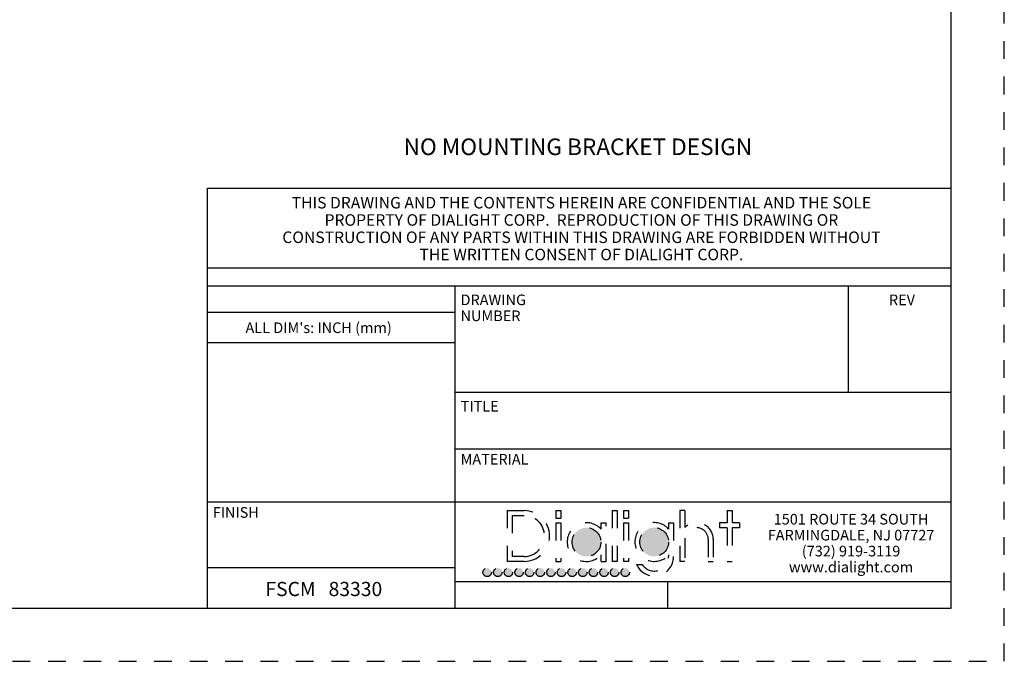
# Paper-space layout '0000605965_5_1' of a CAD drawing. Units: inches. Extents: x 0 to 11, y 0 to 8.5.
# Drawn here: x 5.4 to 11, y 0 to 3.6 of the extents above; entities that cross this region are included whole.
import ezdxf

# ---------------------------------------------------------------- set-up
doc = ezdxf.new("R2010")
doc.units = ezdxf.units.IN
doc.header["$LTSCALE"] = 0.605
doc.header["$MEASUREMENT"] = 0
doc.linetypes.add('DOT', pattern=[0.2, 0.1, -0.1])
doc.linetypes.add('HIDDEN', pattern=[0.2, 0.1, -0.1])
doc.layers.get('0').update_dxf_attribs({"linetype": 'CONTINUOUS'})
doc.layers.add('DEFAULT_2', color=8, linetype='HIDDEN')
doc.styles.get("Standard").update_dxf_attribs({"font": 'txt', "width": 0.8})
doc.styles.add('TEXTSTYLE_2', font='arial.ttf')

psp = doc.layouts.new('0000605965_5_1')

# ---------------------------------------------------------------- hatches: boundary and pattern name
at = {"linetype": 'CONTINUOUS'}
h = psp.add_hatch(color=40, dxfattribs=at)
edge = h.paths.add_edge_path()
edge.add_line((9.1045823705, 0.60021153), (9.1045823705, 0.590686221))
edge.add_line((9.1045823705, 0.60021153), (9.1045823705, 0.590686221))
edge = h.paths.add_edge_path()
edge.add_arc((8.640643134, 0.6729595275), 0.0812821565, 0, 360)
edge = h.paths.add_edge_path()
edge.add_arc((9.023300214, 0.6733575464), 0.0812821565, 0, 360)
edge = h.paths.add_edge_path()
edge.add_arc((8.8598261708, 0.5022221787), 0.0238345082, 0, 360)
edge = h.paths.add_edge_path()
edge.add_arc((8.7998261708, 0.5022221787), 0.0238345082, 0, 360)
edge = h.paths.add_edge_path()
edge.add_arc((8.7398261708, 0.5022221787), 0.0238345082, 0, 360)
edge = h.paths.add_edge_path()
edge.add_arc((8.6798261708, 0.5022221787), 0.0238345082, 0, 360)
edge = h.paths.add_edge_path()
edge.add_arc((8.6198261708, 0.5022221787), 0.0238345082, 0, 360)
edge = h.paths.add_edge_path()
edge.add_arc((8.5598261708, 0.5022221787), 0.0238345082, 0, 360)
edge = h.paths.add_edge_path()
edge.add_arc((8.4998261708, 0.5022221787), 0.0238345082, 0, 360)
edge = h.paths.add_edge_path()
edge.add_arc((8.4398261708, 0.5022221787), 0.0238345082, 0, 360)
edge = h.paths.add_edge_path()
edge.add_arc((8.3798261708, 0.5022221787), 0.0238345082, 0, 360)
edge = h.paths.add_edge_path()
edge.add_arc((8.3198261708, 0.5022221787), 0.0238345082, 0, 360)
edge = h.paths.add_edge_path()
edge.add_arc((8.2598261708, 0.5022221787), 0.0238345082, 0, 360)
edge = h.paths.add_edge_path()
edge.add_arc((8.1998261708, 0.5022221787), 0.0238345082, 0, 360)
edge = h.paths.add_edge_path()
edge.add_arc((8.1398261708, 0.5022221787), 0.0238345082, 0, 360)
edge = h.paths.add_edge_path()
edge.add_arc((8.0798261708, 0.5022221787), 0.0238345082, 0, 360)
edge = h.paths.add_edge_path()
edge.add_line((9.1045823705, 0.60021153), (9.1045823705, 0.590686221))
edge.add_line((9.1045823705, 0.60021153), (9.1045823705, 0.590686221))
edge = h.paths.add_edge_path()
edge.add_arc((8.640643134, 0.6729595275), 0.0812821565, 0, 360)
edge = h.paths.add_edge_path()
edge.add_arc((9.023300214, 0.6733575464), 0.0812821565, 0, 360)
edge = h.paths.add_edge_path()
edge.add_arc((8.8598261708, 0.5022221787), 0.0238345082, 0, 360)
edge = h.paths.add_edge_path()
edge.add_arc((8.7998261708, 0.5022221787), 0.0238345082, 0, 360)
edge = h.paths.add_edge_path()
edge.add_arc((8.7398261708, 0.5022221787), 0.0238345082, 0, 360)
edge = h.paths.add_edge_path()
edge.add_arc((8.6798261708, 0.5022221787), 0.0238345082, 0, 360)
edge = h.paths.add_edge_path()
edge.add_arc((8.6198261708, 0.5022221787), 0.0238345082, 0, 360)
edge = h.paths.add_edge_path()
edge.add_arc((8.5598261708, 0.5022221787), 0.0238345082, 0, 360)
edge = h.paths.add_edge_path()
edge.add_arc((8.4998261708, 0.5022221787), 0.0238345082, 0, 360)
edge = h.paths.add_edge_path()
edge.add_arc((8.4398261708, 0.5022221787), 0.0238345082, 0, 360)
edge = h.paths.add_edge_path()
edge.add_arc((8.3798261708, 0.5022221787), 0.0238345082, 0, 360)
edge = h.paths.add_edge_path()
edge.add_arc((8.3198261708, 0.5022221787), 0.0238345082, 0, 360)
edge = h.paths.add_edge_path()
edge.add_arc((8.2598261708, 0.5022221787), 0.0238345082, 0, 360)
edge = h.paths.add_edge_path()
edge.add_arc((8.1998261708, 0.5022221787), 0.0238345082, 0, 360)
edge = h.paths.add_edge_path()
edge.add_arc((8.1398261708, 0.5022221787), 0.0238345082, 0, 360)
edge = h.paths.add_edge_path()
edge.add_arc((8.0798261708, 0.5022221787), 0.0238345082, 0, 360)
edge = h.paths.add_edge_path()
edge.add_line((9.1045823705, 0.60021153), (9.1045823705, 0.590686221))
edge.add_line((9.1045823705, 0.60021153), (9.1045823705, 0.590686221))
edge = h.paths.add_edge_path()
edge.add_arc((8.640643134, 0.6729595275), 0.0812821565, 0, 360)
edge = h.paths.add_edge_path()
edge.add_arc((9.023300214, 0.6733575464), 0.0812821565, 0, 360)
edge = h.paths.add_edge_path()
edge.add_arc((8.8598261708, 0.5022221787), 0.0238345082, 0, 360)
edge = h.paths.add_edge_path()
edge.add_arc((8.7998261708, 0.5022221787), 0.0238345082, 0, 360)
edge = h.paths.add_edge_path()
edge.add_arc((8.7398261708, 0.5022221787), 0.0238345082, 0, 360)
edge = h.paths.add_edge_path()
edge.add_arc((8.6798261708, 0.5022221787), 0.0238345082, 0, 360)
edge = h.paths.add_edge_path()
edge.add_arc((8.6198261708, 0.5022221787), 0.0238345082, 0, 360)
edge = h.paths.add_edge_path()
edge.add_arc((8.5598261708, 0.5022221787), 0.0238345082, 0, 360)
edge = h.paths.add_edge_path()
edge.add_arc((8.4998261708, 0.5022221787), 0.0238345082, 0, 360)
edge = h.paths.add_edge_path()
edge.add_arc((8.4398261708, 0.5022221787), 0.0238345082, 0, 360)
edge = h.paths.add_edge_path()
edge.add_arc((8.3798261708, 0.5022221787), 0.0238345082, 0, 360)
edge = h.paths.add_edge_path()
edge.add_arc((8.3198261708, 0.5022221787), 0.0238345082, 0, 360)
edge = h.paths.add_edge_path()
edge.add_arc((8.2598261708, 0.5022221787), 0.0238345082, 0, 360)
edge = h.paths.add_edge_path()
edge.add_arc((8.1998261708, 0.5022221787), 0.0238345082, 0, 360)
edge = h.paths.add_edge_path()
edge.add_arc((8.1398261708, 0.5022221787), 0.0238345082, 0, 360)
edge = h.paths.add_edge_path()
edge.add_arc((8.0798261708, 0.5022221787), 0.0238345082, 0, 360)
edge = h.paths.add_edge_path()
edge.add_line((9.1045823705, 0.60021153), (9.1045823705, 0.590686221))
edge.add_line((9.1045823705, 0.60021153), (9.1045823705, 0.590686221))
edge = h.paths.add_edge_path()
edge.add_line((9.1045823705, 0.60021153), (9.1045823705, 0.590686221))
edge.add_arc((9.023300214, 0.6733575464), 0.1093486565, 41.9841261912, 318.0158738088)
edge.add_arc((9.023300214, 0.6733575464), 0.1093486565, 41.9841261912, 318.0158738088)
edge.add_line((9.1045823705, 0.590686221), (9.1045823705, 0.60021153))
edge = h.paths.add_edge_path()
edge.add_arc((8.640643134, 0.6729595275), 0.0812821565, 0, 360)
edge = h.paths.add_edge_path()
edge.add_arc((9.023300214, 0.6733575464), 0.0812821565, 0, 360)
edge = h.paths.add_edge_path()
edge.add_arc((8.8598261708, 0.5022221787), 0.0238345082, 0, 360)
edge = h.paths.add_edge_path()
edge.add_arc((8.7998261708, 0.5022221787), 0.0238345082, 0, 360)
edge = h.paths.add_edge_path()
edge.add_arc((8.7398261708, 0.5022221787), 0.0238345082, 0, 360)
edge = h.paths.add_edge_path()
edge.add_arc((8.6798261708, 0.5022221787), 0.0238345082, 0, 360)
edge = h.paths.add_edge_path()
edge.add_arc((8.6198261708, 0.5022221787), 0.0238345082, 0, 360)
edge = h.paths.add_edge_path()
edge.add_arc((8.5598261708, 0.5022221787), 0.0238345082, 0, 360)
edge = h.paths.add_edge_path()
edge.add_arc((8.4998261708, 0.5022221787), 0.0238345082, 0, 360)
edge = h.paths.add_edge_path()
edge.add_arc((8.4398261708, 0.5022221787), 0.0238345082, 0, 360)
edge = h.paths.add_edge_path()
edge.add_arc((8.3798261708, 0.5022221787), 0.0238345082, 0, 360)
edge = h.paths.add_edge_path()
edge.add_arc((8.3198261708, 0.5022221787), 0.0238345082, 0, 360)
edge = h.paths.add_edge_path()
edge.add_arc((8.2598261708, 0.5022221787), 0.0238345082, 0, 360)
edge = h.paths.add_edge_path()
edge.add_arc((8.1998261708, 0.5022221787), 0.0238345082, 0, 360)
edge = h.paths.add_edge_path()
edge.add_arc((8.1398261708, 0.5022221787), 0.0238345082, 0, 360)
edge = h.paths.add_edge_path()
edge.add_arc((8.0798261708, 0.5022221787), 0.0238345082, 0, 360)
edge = h.paths.add_edge_path()
edge.add_arc((8.640643134, 0.6729595275), 0.0812821565, 0, 360)
edge = h.paths.add_edge_path()
edge.add_arc((9.023300214, 0.6733575464), 0.0812821565, 0, 360)
edge = h.paths.add_edge_path()
edge.add_arc((8.8598261708, 0.5022221787), 0.0238345082, 0, 360)
edge = h.paths.add_edge_path()
edge.add_arc((8.7998261708, 0.5022221787), 0.0238345082, 0, 360)
edge = h.paths.add_edge_path()
edge.add_arc((8.7398261708, 0.5022221787), 0.0238345082, 0, 360)
edge = h.paths.add_edge_path()
edge.add_arc((8.6798261708, 0.5022221787), 0.0238345082, 0, 360)
edge = h.paths.add_edge_path()
edge.add_arc((8.6198261708, 0.5022221787), 0.0238345082, 0, 360)
edge = h.paths.add_edge_path()
edge.add_arc((8.5598261708, 0.5022221787), 0.0238345082, 0, 360)
edge = h.paths.add_edge_path()
edge.add_arc((8.4998261708, 0.5022221787), 0.0238345082, 0, 360)
edge = h.paths.add_edge_path()
edge.add_arc((8.4398261708, 0.5022221787), 0.0238345082, 0, 360)
edge = h.paths.add_edge_path()
edge.add_arc((8.3798261708, 0.5022221787), 0.0238345082, 0, 360)
edge = h.paths.add_edge_path()
edge.add_arc((8.3198261708, 0.5022221787), 0.0238345082, 0, 360)
edge = h.paths.add_edge_path()
edge.add_arc((8.2598261708, 0.5022221787), 0.0238345082, 0, 360)
edge = h.paths.add_edge_path()
edge.add_arc((8.1998261708, 0.5022221787), 0.0238345082, 0, 360)
edge = h.paths.add_edge_path()
edge.add_arc((8.1398261708, 0.5022221787), 0.0238345082, 0, 360)
edge = h.paths.add_edge_path()
edge.add_arc((8.0798261708, 0.5022221787), 0.0238345082, 0, 360)

# ---------------------------------------------------------------- linework, layer by layer
at = {"color": 7, "linetype": 'CONTINUOUS'}
for p, q in [((10.7, 0.3), (10.7, 8.2)), ((6.5, 2.67), (10.7, 2.67)), ((6.5, 0.3), (6.5, 2.67)), ((6.5, 2.22), (10.7, 2.22)), ((6.5, 2.12), (10.7, 2.12)), ((7.9, 0.3), (7.9, 2.12)), ((10.12, 1.52), (10.12, 2.12)), ((6.5, 1.97), (7.9, 1.97)), ((6.5, 1.8), (7.9, 1.8)), ((7.9, 1.52), (10.7, 1.52)), ((7.9, 1.2), (10.7, 1.2)), ((6.5, 0.9), (10.7, 0.9)), ((6.5, 0.53), (7.9, 0.53)), ((7.9, 0.45), (10.7, 0.45)), ((9.1, 0.3), (9.1, 0.45)), ((0.2678220817, 0.3), (10.7, 0.3))]:
    psp.add_line(p, q, dxfattribs=at)
at = {"layer": 'DEFAULT_2', "color": 8, "linetype": 'DOT'}
for p, q in [((11, -0), (11, 8.5)), ((0, 0), (11, -0))]:
    psp.add_line(p, q, dxfattribs=at)
at = {"layer": 'DEFAULT_2', "color": 8, "linetype": 'HIDDEN'}
for p, q in [((8.1935929137, 0.8509461778), (8.2882677603, 0.8509461778)), ((8.1935929137, 0.8509461778), (8.1935929137, 0.563610871)), ((8.1935929137, 0.8509461778), (8.2882677603, 0.8509461778)), ((8.1935929137, 0.8509461778), (8.1935929137, 0.563610871)), ((8.1935929137, 0.8509461778), (8.2882677603, 0.8509461778)), ((8.1935929137, 0.8509461778), (8.1935929137, 0.563610871)), ((8.1935929137, 0.8509461778), (8.2882677603, 0.8509461778)), ((8.1935929137, 0.8509461778), (8.1935929137, 0.563610871)), ((8.1935929137, 0.8509461778), (8.2882677603, 0.8509461778)), ((8.1935929137, 0.8509461778), (8.1935929137, 0.563610871)), ((8.4675836347, 0.8510798278), (8.4956632027, 0.8510798278)), ((8.4675836347, 0.8510798278), (8.4675836347, 0.8076503494)), ((8.4675836347, 0.8510798278), (8.4956632027, 0.8510798278)), ((8.4675836347, 0.8510798278), (8.4675836347, 0.8076503494)), ((8.4675836347, 0.8510798278), (8.4956632027, 0.8510798278)), ((8.4675836347, 0.8510798278), (8.4675836347, 0.8076503494)), ((8.4675836347, 0.8510798278), (8.4956632027, 0.8510798278)), ((8.4675836347, 0.8510798278), (8.4675836347, 0.8076503494)), ((8.4675836347, 0.8510798278), (8.4956632027, 0.8510798278)), ((8.4675836347, 0.8510798278), (8.4675836347, 0.8076503494)), ((8.4956632027, 0.8510798278), (8.4956632027, 0.8076503494)), ((8.4956632027, 0.8510798278), (8.4956632027, 0.8076503494)), ((8.4956632027, 0.8510798278), (8.4956632027, 0.8076503494)), ((8.4956632027, 0.8510798278), (8.4956632027, 0.8076503494)), ((8.4956632027, 0.8510798278), (8.4956632027, 0.8076503494)), ((8.7865611022, 0.8510798278), (8.8146243537, 0.8510798278)), ((8.7865611022, 0.8510798278), (8.7865611022, 0.563610871)), ((8.7865611022, 0.8510798278), (8.8146243537, 0.8510798278)), ((8.7865611022, 0.8510798278), (8.7865611022, 0.563610871)), ((8.7865611022, 0.8510798278), (8.8146243537, 0.8510798278)), ((8.7865611022, 0.8510798278), (8.7865611022, 0.563610871)), ((8.7865611022, 0.8510798278), (8.8146243537, 0.8510798278)), ((8.7865611022, 0.8510798278), (8.7865611022, 0.563610871)), ((8.7865611022, 0.8510798278), (8.8146243537, 0.8510798278)), ((8.7865611022, 0.8510798278), (8.7865611022, 0.563610871)), ((8.8146243537, 0.8510798278), (8.8146243537, 0.563610871)), ((8.8146243537, 0.8510798278), (8.8146243537, 0.563610871)), ((8.8146243537, 0.8510798278), (8.8146243537, 0.563610871)), ((8.8146243537, 0.8510798278), (8.8146243537, 0.563610871)), ((8.8146243537, 0.8510798278), (8.8146243537, 0.563610871)), ((8.8502458819, 0.8510798278), (8.8783165584, 0.8510798278)), ((8.8502458819, 0.8510798278), (8.8502458819, 0.8076503494)), ((8.8502458819, 0.8510798278), (8.8783165584, 0.8510798278)), ((8.8502458819, 0.8510798278), (8.8502458819, 0.8076503494)), ((8.8502458819, 0.8510798278), (8.8783165584, 0.8510798278)), ((8.8502458819, 0.8510798278), (8.8502458819, 0.8076503494)), ((8.8502458819, 0.8510798278), (8.8783165584, 0.8510798278)), ((8.8502458819, 0.8510798278), (8.8502458819, 0.8076503494)), ((8.8502458819, 0.8510798278), (8.8783165584, 0.8510798278)), ((8.8502458819, 0.8510798278), (8.8502458819, 0.8076503494)), ((8.8783165584, 0.8510798278), (8.8783165584, 0.8076503494)), ((8.8783165584, 0.8510798278), (8.8783165584, 0.8076503494)), ((8.8783165584, 0.8510798278), (8.8783165584, 0.8076503494)), ((8.8783165584, 0.8510798278), (8.8783165584, 0.8076503494)), ((8.8783165584, 0.8510798278), (8.8783165584, 0.8076503494)), ((9.1963394272, 0.8510798278), (9.1682729272, 0.8510798278)), ((9.1682729272, 0.8510798278), (9.1682729272, 0.563610871)), ((9.1963394272, 0.8510798278), (9.1682729272, 0.8510798278)), ((9.1682729272, 0.8510798278), (9.1682729272, 0.563610871)), ((9.1963394272, 0.8510798278), (9.1682729272, 0.8510798278)), ((9.1682729272, 0.8510798278), (9.1682729272, 0.563610871)), ((9.1963394272, 0.8510798278), (9.1682729272, 0.8510798278)), ((9.1682729272, 0.8510798278), (9.1682729272, 0.563610871)), ((9.1963394272, 0.8510798278), (9.1682729272, 0.8510798278)), ((9.1682729272, 0.8510798278), (9.1682729272, 0.563610871)), ((9.1963394272, 0.8510798278), (9.1963394272, 0.7557686171)), ((9.1963394272, 0.8510798278), (9.1963394272, 0.7557686171)), ((9.1963394272, 0.8510798278), (9.1963394272, 0.7557686171)), ((9.1963394272, 0.8510798278), (9.1963394272, 0.7557686171)), ((9.1963394272, 0.8510798278), (9.1963394272, 0.7557686171)), ((9.4346220309, 0.8510798278), (9.4626852824, 0.8510798278)), ((9.4346220309, 0.8510798278), (9.4346220309, 0.7821974883)), ((9.4346220309, 0.8510798278), (9.4626852824, 0.8510798278)), ((9.4346220309, 0.8510798278), (9.4346220309, 0.7821974883)), ((9.4346220309, 0.8510798278), (9.4626852824, 0.8510798278)), ((9.4346220309, 0.8510798278), (9.4346220309, 0.7821974883)), ((9.4346220309, 0.8510798278), (9.4626852824, 0.8510798278)), ((9.4346220309, 0.8510798278), (9.4346220309, 0.7821974883)), ((9.4346220309, 0.8510798278), (9.4626852824, 0.8510798278)), ((9.4346220309, 0.8510798278), (9.4346220309, 0.7821974883)), ((9.4626852824, 0.8510798278), (9.4626852824, 0.7821974883)), ((9.4626852824, 0.8510798278), (9.4626852824, 0.7821974883)), ((9.4626852824, 0.8510798278), (9.4626852824, 0.7821974883)), ((9.4626852824, 0.8510798278), (9.4626852824, 0.7821974883)), ((9.4626852824, 0.8510798278), (9.4626852824, 0.7821974883)), ((8.2216594137, 0.8228796778), (8.2882677603, 0.8228796778)), ((8.2216594137, 0.8228796778), (8.2216594137, 0.591677371)), ((8.2216594137, 0.8228796778), (8.2882677603, 0.8228796778)), ((8.2216594137, 0.8228796778), (8.2216594137, 0.591677371)), ((8.2216594137, 0.8228796778), (8.2882677603, 0.8228796778)), ((8.2216594137, 0.8228796778), (8.2216594137, 0.591677371)), ((8.2216594137, 0.8228796778), (8.2882677603, 0.8228796778)), ((8.2216594137, 0.8228796778), (8.2216594137, 0.591677371)), ((8.2216594137, 0.8228796778), (8.2882677603, 0.8228796778)), ((8.2216594137, 0.8228796778), (8.2216594137, 0.591677371)), ((8.4675836347, 0.8076503494), (8.4956632027, 0.8076503494)), ((8.4675836347, 0.8076503494), (8.4956632027, 0.8076503494)), ((8.4675836347, 0.8076503494), (8.4956632027, 0.8076503494)), ((8.4675836347, 0.8076503494), (8.4956632027, 0.8076503494)), ((8.4675836347, 0.8076503494), (8.4956632027, 0.8076503494)), ((8.4675836347, 0.7817994694), (8.4956632027, 0.7817994694)), ((8.4675836347, 0.7817994694), (8.4675836347, 0.563610871)), ((8.4675836347, 0.7817994694), (8.4956632027, 0.7817994694)), ((8.4675836347, 0.7817994694), (8.4675836347, 0.563610871)), ((8.4675836347, 0.7817994694), (8.4956632027, 0.7817994694)), ((8.4675836347, 0.7817994694), (8.4675836347, 0.563610871)), ((8.4675836347, 0.7817994694), (8.4956632027, 0.7817994694)), ((8.4675836347, 0.7817994694), (8.4675836347, 0.563610871)), ((8.4675836347, 0.7817994694), (8.4956632027, 0.7817994694)), ((8.4675836347, 0.7817994694), (8.4675836347, 0.563610871)), ((8.4956632027, 0.7817994694), (8.4956632027, 0.563610871)), ((8.4956632027, 0.7817994694), (8.4956632027, 0.563610871)), ((8.4956632027, 0.7817994694), (8.4956632027, 0.563610871)), ((8.4956632027, 0.7817994694), (8.4956632027, 0.563610871)), ((8.4956632027, 0.7817994694), (8.4956632027, 0.563610871)), ((8.7228671722, 0.7817994694), (8.7509336722, 0.7817994694)), ((8.7228671722, 0.7450451448), (8.7228671722, 0.7817994694)), ((8.7228671722, 0.7817994694), (8.7509336722, 0.7817994694)), ((8.7228671722, 0.7450451448), (8.7228671722, 0.7817994694)), ((8.7228671722, 0.7817994694), (8.7509336722, 0.7817994694)), ((8.7228671722, 0.7450451448), (8.7228671722, 0.7817994694)), ((8.7228671722, 0.7817994694), (8.7509336722, 0.7817994694)), ((8.7228671722, 0.7450451448), (8.7228671722, 0.7817994694)), ((8.7228671722, 0.7817994694), (8.7509336722, 0.7817994694)), ((8.7228671722, 0.7450451448), (8.7228671722, 0.7817994694)), ((8.7509336722, 0.563610871), (8.7509336722, 0.7817994694)), ((8.7509336722, 0.563610871), (8.7509336722, 0.7817994694)), ((8.7509336722, 0.563610871), (8.7509336722, 0.7817994694)), ((8.7509336722, 0.563610871), (8.7509336722, 0.7817994694)), ((8.7509336722, 0.563610871), (8.7509336722, 0.7817994694)), ((8.8502458819, 0.8076503494), (8.8783165584, 0.8076503494)), ((8.8502458819, 0.8076503494), (8.8783165584, 0.8076503494)), ((8.8502458819, 0.8076503494), (8.8783165584, 0.8076503494)), ((8.8502458819, 0.8076503494), (8.8783165584, 0.8076503494)), ((8.8502458819, 0.8076503494), (8.8783165584, 0.8076503494)), ((8.8502458819, 0.7817994694), (8.8783165584, 0.7817994694)), ((8.8502458819, 0.7817994694), (8.8502458819, 0.563610871)), ((8.8502458819, 0.7817994694), (8.8783165584, 0.7817994694)), ((8.8502458819, 0.7817994694), (8.8502458819, 0.563610871)), ((8.8502458819, 0.7817994694), (8.8783165584, 0.7817994694)), ((8.8502458819, 0.7817994694), (8.8502458819, 0.563610871)), ((8.8502458819, 0.7817994694), (8.8783165584, 0.7817994694)), ((8.8502458819, 0.7817994694), (8.8502458819, 0.563610871)), ((8.8502458819, 0.7817994694), (8.8783165584, 0.7817994694)), ((8.8502458819, 0.7817994694), (8.8502458819, 0.563610871)), ((8.8783165584, 0.7817994694), (8.8783165584, 0.563610871)), ((8.8783165584, 0.7817994694), (8.8783165584, 0.563610871)), ((8.8783165584, 0.7817994694), (8.8783165584, 0.563610871)), ((8.8783165584, 0.7817994694), (8.8783165584, 0.563610871)), ((8.8783165584, 0.7817994694), (8.8783165584, 0.563610871)), ((9.1045823705, 0.7821974883), (9.1326488705, 0.7821974883)), ((9.1045823705, 0.7821974883), (9.1045823705, 0.7465035627)), ((9.1045823705, 0.7821974883), (9.1326488705, 0.7821974883)), ((9.1045823705, 0.7821974883), (9.1045823705, 0.7465035627)), ((9.1045823705, 0.7821974883), (9.1326488705, 0.7821974883)), ((9.1045823705, 0.7821974883), (9.1045823705, 0.7465035627)), ((9.1045823705, 0.7821974883), (9.1326488705, 0.7821974883)), ((9.1045823705, 0.7821974883), (9.1045823705, 0.7465035627)), ((9.1045823705, 0.7821974883), (9.1326488705, 0.7821974883)), ((9.1045823705, 0.7821974883), (9.1045823705, 0.7465035627)), ((9.1326488705, 0.7821974883), (9.1326488705, 0.590686221)), ((9.1326488705, 0.7821974883), (9.1326488705, 0.590686221)), ((9.1326488705, 0.7821974883), (9.1326488705, 0.590686221)), ((9.1326488705, 0.7821974883), (9.1326488705, 0.590686221)), ((9.1326488705, 0.7821974883), (9.1326488705, 0.590686221)), ((9.4346220309, 0.7821974883), (9.3918704567, 0.7821974883)), ((9.3918704567, 0.7821974883), (9.3918704567, 0.7541188109)), ((9.4346220309, 0.7821974883), (9.3918704567, 0.7821974883)), ((9.3918704567, 0.7821974883), (9.3918704567, 0.7541188109)), ((9.4346220309, 0.7821974883), (9.3918704567, 0.7821974883)), ((9.3918704567, 0.7821974883), (9.3918704567, 0.7541188109)), ((9.4346220309, 0.7821974883), (9.3918704567, 0.7821974883)), ((9.3918704567, 0.7821974883), (9.3918704567, 0.7541188109)), ((9.4346220309, 0.7821974883), (9.3918704567, 0.7821974883)), ((9.3918704567, 0.7821974883), (9.3918704567, 0.7541188109)), ((9.5054611891, 0.7821974883), (9.4626852824, 0.7821974883)), ((9.5054611891, 0.7821974883), (9.4626852824, 0.7821974883)), ((9.5054611891, 0.7821974883), (9.4626852824, 0.7821974883)), ((9.5054611891, 0.7821974883), (9.4626852824, 0.7821974883)), ((9.5054611891, 0.7821974883), (9.4626852824, 0.7821974883)), ((9.5054611891, 0.7821974883), (9.5054611891, 0.7541188109)), ((9.5054611891, 0.7821974883), (9.5054611891, 0.7541188109)), ((9.5054611891, 0.7821974883), (9.5054611891, 0.7541188109)), ((9.5054611891, 0.7821974883), (9.5054611891, 0.7541188109)), ((9.5054611891, 0.7821974883), (9.5054611891, 0.7541188109)), ((9.4346220309, 0.7541188109), (9.3918704567, 0.7541188109)), ((9.4346220309, 0.7541188109), (9.3918704567, 0.7541188109)), ((9.4346220309, 0.7541188109), (9.3918704567, 0.7541188109)), ((9.4346220309, 0.7541188109), (9.3918704567, 0.7541188109)), ((9.4346220309, 0.7541188109), (9.3918704567, 0.7541188109)), ((9.4346220309, 0.7541188109), (9.4346220309, 0.563610871)), ((9.4346220309, 0.7541188109), (9.4346220309, 0.563610871)), ((9.4346220309, 0.7541188109), (9.4346220309, 0.563610871)), ((9.4346220309, 0.7541188109), (9.4346220309, 0.563610871)), ((9.4346220309, 0.7541188109), (9.4346220309, 0.563610871)), ((9.5054611891, 0.7541188109), (9.4626852824, 0.7541188109)), ((9.4626852824, 0.7541188109), (9.4626852824, 0.563610871)), ((9.5054611891, 0.7541188109), (9.4626852824, 0.7541188109)), ((9.4626852824, 0.7541188109), (9.4626852824, 0.563610871)), ((9.5054611891, 0.7541188109), (9.4626852824, 0.7541188109)), ((9.4626852824, 0.7541188109), (9.4626852824, 0.563610871)), ((9.5054611891, 0.7541188109), (9.4626852824, 0.7541188109)), ((9.4626852824, 0.7541188109), (9.4626852824, 0.563610871)), ((9.5054611891, 0.7541188109), (9.4626852824, 0.7541188109)), ((9.4626852824, 0.7541188109), (9.4626852824, 0.563610871)), ((9.1963394272, 0.6837151346), (9.1963394272, 0.563610871)), ((9.1963394272, 0.6837151346), (9.1963394272, 0.563610871)), ((9.1963394272, 0.6837151346), (9.1963394272, 0.563610871)), ((9.1963394272, 0.6837151346), (9.1963394272, 0.563610871)), ((9.1963394272, 0.6837151346), (9.1963394272, 0.563610871)), ((9.3281857281, 0.6885622998), (9.3281857281, 0.563610871)), ((9.3281857281, 0.6885622998), (9.3281857281, 0.563610871)), ((9.3281857281, 0.6885622998), (9.3281857281, 0.563610871)), ((9.3281857281, 0.6885622998), (9.3281857281, 0.563610871)), ((9.3281857281, 0.6885622998), (9.3281857281, 0.563610871)), ((9.3562522281, 0.6885622998), (9.3562522281, 0.563610871)), ((9.3562522281, 0.6885622998), (9.3562522281, 0.563610871)), ((9.3562522281, 0.6885622998), (9.3562522281, 0.563610871)), ((9.3562522281, 0.6885622998), (9.3562522281, 0.563610871)), ((9.3562522281, 0.6885622998), (9.3562522281, 0.563610871)), ((8.2882677603, 0.563610871), (8.1935929137, 0.563610871)), ((8.2882677603, 0.563610871), (8.1935929137, 0.563610871)), ((8.2882677603, 0.563610871), (8.1935929137, 0.563610871)), ((8.2882677603, 0.563610871), (8.1935929137, 0.563610871)), ((8.2882677603, 0.563610871), (8.1935929137, 0.563610871)), ((8.2882677603, 0.591677371), (8.2216594137, 0.591677371)), ((8.2882677603, 0.591677371), (8.2216594137, 0.591677371)), ((8.2882677603, 0.591677371), (8.2216594137, 0.591677371)), ((8.2882677603, 0.591677371), (8.2216594137, 0.591677371)), ((8.2882677603, 0.591677371), (8.2216594137, 0.591677371)), ((8.4675836347, 0.563610871), (8.4956632027, 0.563610871)), ((8.4675836347, 0.563610871), (8.4956632027, 0.563610871)), ((8.4675836347, 0.563610871), (8.4956632027, 0.563610871)), ((8.4675836347, 0.563610871), (8.4956632027, 0.563610871)), ((8.4675836347, 0.563610871), (8.4956632027, 0.563610871)), ((8.7228671722, 0.563610871), (8.7228671722, 0.6008739102)), ((8.7228671722, 0.563610871), (8.7228671722, 0.6008739102)), ((8.7228671722, 0.563610871), (8.7228671722, 0.6008739102)), ((8.7228671722, 0.563610871), (8.7228671722, 0.6008739102)), ((8.7228671722, 0.563610871), (8.7228671722, 0.6008739102)), ((8.7228671722, 0.563610871), (8.7509336722, 0.563610871)), ((8.7228671722, 0.563610871), (8.7509336722, 0.563610871)), ((8.7228671722, 0.563610871), (8.7509336722, 0.563610871)), ((8.7228671722, 0.563610871), (8.7509336722, 0.563610871)), ((8.7228671722, 0.563610871), (8.7509336722, 0.563610871)), ((8.8146243537, 0.563610871), (8.7865611022, 0.563610871)), ((8.8146243537, 0.563610871), (8.7865611022, 0.563610871)), ((8.8146243537, 0.563610871), (8.7865611022, 0.563610871)), ((8.8146243537, 0.563610871), (8.7865611022, 0.563610871)), ((8.8146243537, 0.563610871), (8.7865611022, 0.563610871)), ((8.8783165584, 0.563610871), (8.8502458819, 0.563610871)), ((8.8783165584, 0.563610871), (8.8502458819, 0.563610871)), ((8.8783165584, 0.563610871), (8.8502458819, 0.563610871)), ((8.8783165584, 0.563610871), (8.8502458819, 0.563610871)), ((8.8783165584, 0.563610871), (8.8502458819, 0.563610871)), ((9.1045823705, 0.60021153), (9.1045823705, 0.590686221)), ((9.1045823705, 0.60021153), (9.1045823705, 0.590686221)), ((9.1045823705, 0.60021153), (9.1045823705, 0.590686221)), ((9.1045823705, 0.60021153), (9.1045823705, 0.590686221)), ((9.1045823705, 0.60021153), (9.1045823705, 0.590686221)), ((9.1963394272, 0.563610871), (9.1682729272, 0.563610871)), ((9.1963394272, 0.563610871), (9.1682729272, 0.563610871)), ((9.1963394272, 0.563610871), (9.1682729272, 0.563610871)), ((9.1963394272, 0.563610871), (9.1682729272, 0.563610871)), ((9.1963394272, 0.563610871), (9.1682729272, 0.563610871)), ((9.3281857281, 0.563610871), (9.3562522281, 0.563610871)), ((9.3281857281, 0.563610871), (9.3562522281, 0.563610871)), ((9.3281857281, 0.563610871), (9.3562522281, 0.563610871)), ((9.3281857281, 0.563610871), (9.3562522281, 0.563610871)), ((9.3281857281, 0.563610871), (9.3562522281, 0.563610871)), ((9.4346220309, 0.563610871), (9.4626852824, 0.563610871)), ((9.4346220309, 0.563610871), (9.4626852824, 0.563610871)), ((9.4346220309, 0.563610871), (9.4626852824, 0.563610871)), ((9.4346220309, 0.563610871), (9.4626852824, 0.563610871)), ((9.4346220309, 0.563610871), (9.4626852824, 0.563610871)), ((8.9234970151, 0.5460045676), (8.9554007383, 0.5460045676)), ((8.9234970151, 0.5460045676), (8.9554007383, 0.5460045676)), ((8.9234970151, 0.5460045676), (8.9554007383, 0.5460045676)), ((8.9234970151, 0.5460045676), (8.9554007383, 0.5460045676)), ((8.9234970151, 0.5460045676), (8.9554007383, 0.5460045676))]:
    psp.add_line(p, q, dxfattribs=at)
for centre, radius in [((8.640643134, 0.6729595275), 0.0812821565), ((8.640643134, 0.6729595275), 0.0812821565), ((8.640643134, 0.6729595275), 0.0812821565), ((8.640643134, 0.6729595275), 0.0812821565), ((8.640643134, 0.6729595275), 0.0812821565), ((9.023300214, 0.6733575464), 0.0812821565), ((9.023300214, 0.6733575464), 0.0812821565), ((9.023300214, 0.6733575464), 0.0812821565), ((9.023300214, 0.6733575464), 0.0812821565), ((9.023300214, 0.6733575464), 0.0812821565), ((8.0798261708, 0.5022221787), 0.0238345082), ((8.0798261708, 0.5022221787), 0.0238345082), ((8.0798261708, 0.5022221787), 0.0238345082), ((8.0798261708, 0.5022221787), 0.0238345082), ((8.0798261708, 0.5022221787), 0.0238345082), ((8.1398261708, 0.5022221787), 0.0238345082), ((8.1398261708, 0.5022221787), 0.0238345082), ((8.1398261708, 0.5022221787), 0.0238345082), ((8.1398261708, 0.5022221787), 0.0238345082), ((8.1398261708, 0.5022221787), 0.0238345082), ((8.1998261708, 0.5022221787), 0.0238345082), ((8.1998261708, 0.5022221787), 0.0238345082), ((8.1998261708, 0.5022221787), 0.0238345082), ((8.1998261708, 0.5022221787), 0.0238345082), ((8.1998261708, 0.5022221787), 0.0238345082), ((8.2598261708, 0.5022221787), 0.0238345082), ((8.2598261708, 0.5022221787), 0.0238345082), ((8.2598261708, 0.5022221787), 0.0238345082), ((8.2598261708, 0.5022221787), 0.0238345082), ((8.2598261708, 0.5022221787), 0.0238345082), ((8.3198261708, 0.5022221787), 0.0238345082), ((8.3198261708, 0.5022221787), 0.0238345082), ((8.3198261708, 0.5022221787), 0.0238345082), ((8.3198261708, 0.5022221787), 0.0238345082), ((8.3198261708, 0.5022221787), 0.0238345082), ((8.3798261708, 0.5022221787), 0.0238345082), ((8.3798261708, 0.5022221787), 0.0238345082), ((8.3798261708, 0.5022221787), 0.0238345082), ((8.3798261708, 0.5022221787), 0.0238345082), ((8.3798261708, 0.5022221787), 0.0238345082), ((8.4398261708, 0.5022221787), 0.0238345082), ((8.4398261708, 0.5022221787), 0.0238345082), ((8.4398261708, 0.5022221787), 0.0238345082), ((8.4398261708, 0.5022221787), 0.0238345082), ((8.4398261708, 0.5022221787), 0.0238345082), ((8.4998261708, 0.5022221787), 0.0238345082), ((8.4998261708, 0.5022221787), 0.0238345082), ((8.4998261708, 0.5022221787), 0.0238345082), ((8.4998261708, 0.5022221787), 0.0238345082), ((8.4998261708, 0.5022221787), 0.0238345082), ((8.5598261708, 0.5022221787), 0.0238345082), ((8.5598261708, 0.5022221787), 0.0238345082), ((8.5598261708, 0.5022221787), 0.0238345082), ((8.5598261708, 0.5022221787), 0.0238345082), ((8.5598261708, 0.5022221787), 0.0238345082), ((8.6198261708, 0.5022221787), 0.0238345082), ((8.6198261708, 0.5022221787), 0.0238345082), ((8.6198261708, 0.5022221787), 0.0238345082), ((8.6198261708, 0.5022221787), 0.0238345082), ((8.6198261708, 0.5022221787), 0.0238345082), ((8.6798261708, 0.5022221787), 0.0238345082), ((8.6798261708, 0.5022221787), 0.0238345082), ((8.6798261708, 0.5022221787), 0.0238345082), ((8.6798261708, 0.5022221787), 0.0238345082), ((8.6798261708, 0.5022221787), 0.0238345082), ((8.7398261708, 0.5022221787), 0.0238345082), ((8.7398261708, 0.5022221787), 0.0238345082), ((8.7398261708, 0.5022221787), 0.0238345082), ((8.7398261708, 0.5022221787), 0.0238345082), ((8.7398261708, 0.5022221787), 0.0238345082), ((8.7998261708, 0.5022221787), 0.0238345082), ((8.7998261708, 0.5022221787), 0.0238345082), ((8.7998261708, 0.5022221787), 0.0238345082), ((8.7998261708, 0.5022221787), 0.0238345082), ((8.7998261708, 0.5022221787), 0.0238345082), ((8.8598261708, 0.5022221787), 0.0238345082), ((8.8598261708, 0.5022221787), 0.0238345082), ((8.8598261708, 0.5022221787), 0.0238345082), ((8.8598261708, 0.5022221787), 0.0238345082), ((8.8598261708, 0.5022221787), 0.0238345082)]:
    psp.add_circle(centre, radius, dxfattribs=at)
for centre, radius, start, end in [((8.2882677603, 0.7072785244), 0.1436676534, 270, 90), ((8.2882677603, 0.7072785244), 0.1436676534, 270, 90), ((8.2882677603, 0.7072785244), 0.1436676534, 270, 90), ((8.2882677603, 0.7072785244), 0.1436676534, 270, 90), ((8.2882677603, 0.7072785244), 0.1436676534, 270, 90), ((8.2882677603, 0.7072785244), 0.1156011534, 270, 90), ((8.2882677603, 0.7072785244), 0.1156011534, 270, 90), ((8.2882677603, 0.7072785244), 0.1156011534, 270, 90), ((8.2882677603, 0.7072785244), 0.1156011534, 270, 90), ((8.2882677603, 0.7072785244), 0.1156011534, 270, 90), ((8.640643134, 0.6729595275), 0.1093486565, 41.2409673286, 318.7590326714), ((8.640643134, 0.6729595275), 0.1093486565, 41.2409673286, 318.7590326714), ((8.640643134, 0.6729595275), 0.1093486565, 41.2409673286, 318.7590326714), ((8.640643134, 0.6729595275), 0.1093486565, 41.2409673286, 318.7590326714), ((8.640643134, 0.6729595275), 0.1093486565, 41.2409673286, 318.7590326714), ((9.023300214, 0.6733575464), 0.1093486565, 41.9841261912, 318.0158738088), ((9.023300214, 0.6733575464), 0.1093486565, 41.9841261912, 318.0158738088), ((9.023300214, 0.6733575464), 0.1093486565, 41.9841261912, 318.0158738088), ((9.023300214, 0.6733575464), 0.1093486565, 41.9841261912, 318.0158738088), ((9.023300214, 0.6733575464), 0.1093486565, 41.9841261912, 318.0158738088), ((9.2621734777, 0.6885622998), 0.0940787505, 0, 134.4090341763), ((9.2621734777, 0.6885622998), 0.0940787505, 0, 134.4090341763), ((9.2621734777, 0.6885622998), 0.0940787505, 0, 134.4090341763), ((9.2621734777, 0.6885622998), 0.0940787505, 0, 134.4090341763), ((9.2621734777, 0.6885622998), 0.0940787505, 0, 134.4090341763), ((9.2621734777, 0.6885622998), 0.0660122505, 0, 184.2109196747), ((9.2621734777, 0.6885622998), 0.0660122505, 0, 184.2109196747), ((9.2621734777, 0.6885622998), 0.0660122505, 0, 184.2109196747), ((9.2621734777, 0.6885622998), 0.0660122505, 0, 184.2109196747), ((9.2621734777, 0.6885622998), 0.0660122505, 0, 184.2109196747), ((9.023300214, 0.590686221), 0.1093486565, 204.11794827, 360), ((9.023300214, 0.590686221), 0.1093486565, 204.11794827, 360), ((9.023300214, 0.590686221), 0.1093486565, 204.11794827, 360), ((9.023300214, 0.590686221), 0.1093486565, 204.11794827, 360), ((9.023300214, 0.590686221), 0.1093486565, 204.11794827, 360), ((9.023300214, 0.590686221), 0.0812821565, 213.3471531025, 360), ((9.023300214, 0.590686221), 0.0812821565, 213.3471531025, 360), ((9.023300214, 0.590686221), 0.0812821565, 213.3471531025, 360), ((9.023300214, 0.590686221), 0.0812821565, 213.3471531025, 360), ((9.023300214, 0.590686221), 0.0812821565, 213.3471531025, 360)]:
    psp.add_arc(centre, radius, start, end, dxfattribs=at)

# ---------------------------------------------------------------- texts
at = {"color": 2, "linetype": 'CONTINUOUS', "insert": (7.6079085356, 2.9509206273), "char_height": 0.09375, "width": 2.1349907063, "attachment_point": 1, "line_spacing_factor": 0.9, "style": 'TEXTSTYLE_2'}
psp.add_mtext('NO MOUNTING BRACKET DESIGN', dxfattribs=at)
at = {"color": 2, "linetype": 'CONTINUOUS', "line_spacing_factor": 0.9}
for s, insert, char_height, width, attachment_point in [('THIS DRAWING AND THE CONTENTS HEREIN ARE CONFIDENTIAL AND THE SOLE\\PPROPERTY OF DIALIGHT CORP.  REPRODUCTION OF THIS DRAWING OR\\PCONSTRUCTION OF ANY PARTS WITHIN THIS DRAWING ARE FORBIDDEN WITHOUT\\PTHE WRITTEN CONSENT OF DIALIGHT CORP.', (8.612082138, 2.620965856), 0.065, 3.484, 2), ('DRAWING NUMBER', (7.9294030628, 2.0701709351), 0.06, 0.672, 1), ('REV', (10.348300895, 2.0701542008), 0.06, 0.144, 1), ("ALL DIM's: INCH (mm)", (6.7151663684, 1.9128024449), 0.06, 0.96, 1), ('TITLE', (7.930389339, 1.4697305699), 0.06, 0.24, 1), ('MATERIAL', (7.9297223569, 1.1701444666), 0.06, 0.384, 1), ('FINISH', (6.5299574673, 0.8702848522), 0.06, 0.288, 1), ('1501 ROUTE 34 SOUTH\\PFARMINGDALE, NJ 07727\\P(732) 919-3119\\Pwww.dialight.com', (10.1346462155, 0.8320046584), 0.06, 1.008, 2), ('FSCM   83330', (6.8275039578, 0.4480782776), 0.08, 0.768, 1)]:
    psp.add_mtext(s, dxfattribs=dict(at, insert=insert, char_height=char_height, width=width, attachment_point=attachment_point))

doc.saveas('drawing.dxf')
